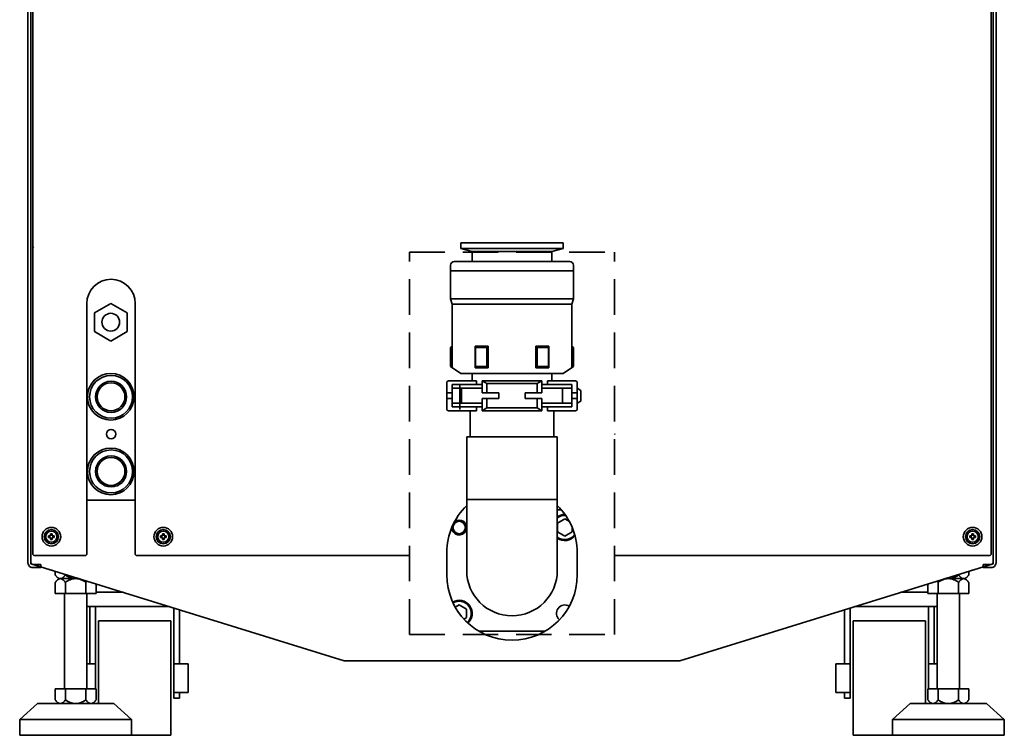
# Model space of a CAD drawing. Units: millimetres. Extents: x 283 to 5329, y 155 to 3719.
# Drawn here: x 4246 to 4774, y 1312 to 1696 of the extents above; entities that cross this region are included whole.
import ezdxf

# ---------------------------------------------------------------- set-up
doc = ezdxf.new("R2010")
doc.units = ezdxf.units.MM
doc.header["$LTSCALE"] = 6
doc.linetypes.add('HIDDEN2', pattern=[4.7625, 3.175, -1.5875])
doc.layers.add('PROFILE2', color=4, linetype='Continuous', lineweight=35)

msp = doc.modelspace()

# ---------------------------------------------------------------- linework, layer by layer
at = {"layer": 'PROFILE2'}
for p, q in [((4250.82, 1894.8), (4250.82, 1405)), ((4250.82, 1894.8), (4250.82, 1405)), ((4252.42, 1894.8), (4252.42, 1405)), ((4252.42, 1894.8), (4252.42, 1405)), ((4768.42, 1894.8), (4768.42, 1405)), ((4768.42, 1894.8), (4768.42, 1405)), ((4770.02, 1894.8), (4770.02, 1405)), ((4770.02, 1894.8), (4770.02, 1405)), ((4253.42, 1777.4), (4253.42, 1409.4)), ((4253.42, 1777.4), (4253.42, 1409.4)), ((4767.42, 1777.4), (4767.42, 1409.4)), ((4767.42, 1777.4), (4767.42, 1409.4)), ((4253.92, 1574.4), (4253.42, 1573.9)), ((4253.92, 1574.4), (4253.42, 1573.9)), ((4482.92, 1576.4), (4482.92, 1573.4)), ((4482.92, 1576.4), (4510.42, 1576.4)), ((4482.92, 1576.4), (4482.92, 1573.4)), ((4482.92, 1576.4), (4510.42, 1576.4)), ((4537.92, 1576.4), (4510.42, 1576.4)), ((4537.92, 1576.4), (4510.42, 1576.4)), ((4537.92, 1576.4), (4537.92, 1573.4)), ((4537.92, 1576.4), (4537.92, 1573.4)), ((4482.92, 1573.4), (4489.07, 1571.76)), ((4482.92, 1573.4), (4510.42, 1573.4)), ((4482.92, 1573.4), (4489.07, 1571.76)), ((4482.92, 1573.4), (4510.42, 1573.4)), ((4489.07, 1571.76), (4510.42, 1571.76)), ((4489.07, 1571.76), (4489.07, 1566.4)), ((4489.07, 1571.76), (4510.42, 1571.76)), ((4489.07, 1571.76), (4489.07, 1566.4)), ((4537.92, 1573.4), (4510.42, 1573.4)), ((4537.92, 1573.4), (4510.42, 1573.4)), ((4531.77, 1571.76), (4510.42, 1571.76)), ((4531.77, 1571.76), (4510.42, 1571.76)), ((4537.92, 1573.4), (4531.77, 1571.76)), ((4537.92, 1573.4), (4531.77, 1571.76)), ((4531.77, 1571.76), (4531.77, 1566.4)), ((4531.77, 1571.76), (4531.77, 1566.4)), ((4477.42, 1564.4), (4477.42, 1546.4)), ((4477.42, 1564.4), (4477.42, 1546.4)), ((4479.42, 1566.4), (4510.42, 1566.4)), ((4479.42, 1566.4), (4510.42, 1566.4)), ((4541.42, 1566.4), (4510.42, 1566.4)), ((4541.42, 1566.4), (4510.42, 1566.4)), ((4543.42, 1564.4), (4543.42, 1546.4)), ((4543.42, 1564.4), (4543.42, 1546.4)), ((4477.42, 1561.4), (4510.42, 1561.4)), ((4477.42, 1561.4), (4510.42, 1561.4)), ((4543.42, 1561.4), (4510.42, 1561.4)), ((4543.42, 1561.4), (4510.42, 1561.4)), ((4282.42, 1409.4), (4282.42, 1543.9)), ((4282.42, 1409.4), (4282.42, 1543.9)), ((4295.27, 1543.98), (4286.54, 1538.94)), ((4295.27, 1543.98), (4286.54, 1538.94)), ((4304, 1538.94), (4295.27, 1543.98)), ((4304, 1538.94), (4295.27, 1543.98)), ((4308.42, 1409.4), (4308.42, 1543.9)), ((4308.42, 1409.4), (4308.42, 1543.9)), ((4477.42, 1546.4), (4510.42, 1546.4)), ((4477.42, 1546.4), (4478.42, 1543.66)), ((4477.42, 1546.4), (4510.42, 1546.4)), ((4477.42, 1546.4), (4478.42, 1543.66)), ((4478.42, 1543.66), (4510.42, 1543.66)), ((4478.42, 1543.66), (4478.42, 1509.4)), ((4478.42, 1543.66), (4510.42, 1543.66)), ((4478.42, 1543.66), (4478.42, 1509.4)), ((4543.42, 1546.4), (4510.42, 1546.4)), ((4543.42, 1546.4), (4510.42, 1546.4)), ((4542.42, 1543.66), (4510.42, 1543.66)), ((4542.42, 1543.66), (4510.42, 1543.66)), ((4543.42, 1546.4), (4542.42, 1543.66)), ((4543.42, 1546.4), (4542.42, 1543.66)), ((4542.42, 1543.66), (4542.42, 1509.4)), ((4542.42, 1543.66), (4542.42, 1509.4)), ((4286.54, 1538.94), (4286.54, 1528.86)), ((4286.54, 1538.94), (4286.54, 1528.86)), ((4304, 1528.86), (4304, 1538.94)), ((4304, 1528.86), (4304, 1538.94)), ((4286.54, 1528.86), (4295.27, 1523.82)), ((4286.54, 1528.86), (4295.27, 1523.82)), ((4295.27, 1523.82), (4304, 1528.86)), ((4295.27, 1523.82), (4304, 1528.86)), ((4477.42, 1520.41), (4478.42, 1521.08)), ((4477.42, 1520.41), (4478.42, 1521.08)), ((4490.92, 1520.41), (4490.72, 1521.08)), ((4490.72, 1521.08), (4490.72, 1509.4)), ((4490.72, 1521.08), (4497.72, 1521.08)), ((4490.92, 1520.41), (4490.72, 1521.08)), ((4490.72, 1521.08), (4490.72, 1509.4)), ((4490.72, 1521.08), (4497.72, 1521.08)), ((4496.92, 1520.41), (4497.72, 1521.08)), ((4496.92, 1520.41), (4497.72, 1521.08)), ((4497.72, 1521.08), (4497.72, 1509.4)), ((4497.72, 1521.08), (4497.72, 1509.4)), ((4523.92, 1520.41), (4523.12, 1521.08)), ((4523.12, 1521.08), (4523.12, 1509.4)), ((4530.12, 1521.08), (4523.12, 1521.08)), ((4523.92, 1520.41), (4523.12, 1521.08)), ((4523.12, 1521.08), (4523.12, 1509.4)), ((4530.12, 1521.08), (4523.12, 1521.08)), ((4529.92, 1520.41), (4530.12, 1521.08)), ((4529.92, 1520.41), (4530.12, 1521.08)), ((4530.12, 1521.08), (4530.12, 1509.4)), ((4530.12, 1521.08), (4530.12, 1509.4)), ((4543.42, 1520.41), (4542.42, 1521.08)), ((4543.42, 1520.41), (4542.42, 1521.08)), ((4477.42, 1520.41), (4477.42, 1510.07)), ((4477.42, 1520.41), (4477.42, 1510.07)), ((4490.92, 1520.41), (4490.92, 1510.07)), ((4490.92, 1520.41), (4496.92, 1520.41)), ((4490.92, 1520.41), (4490.92, 1510.07)), ((4490.92, 1520.41), (4496.92, 1520.41)), ((4496.92, 1520.41), (4496.92, 1510.07)), ((4496.92, 1520.41), (4496.92, 1510.07)), ((4523.92, 1520.41), (4523.92, 1510.07)), ((4529.92, 1520.41), (4523.92, 1520.41)), ((4523.92, 1520.41), (4523.92, 1510.07)), ((4529.92, 1520.41), (4523.92, 1520.41)), ((4529.92, 1520.41), (4529.92, 1510.07)), ((4529.92, 1520.41), (4529.92, 1510.07)), ((4543.42, 1520.41), (4543.42, 1510.07)), ((4543.42, 1520.41), (4543.42, 1510.07)), ((4477.42, 1510.07), (4482.92, 1506.4)), ((4477.42, 1510.07), (4482.92, 1506.4)), ((4482.92, 1506.4), (4510.42, 1506.4)), ((4482.92, 1506.4), (4510.42, 1506.4)), ((4489.07, 1506.4), (4489.07, 1502.45)), ((4489.07, 1506.4), (4489.07, 1502.45)), ((4490.72, 1509.4), (4490.92, 1510.07)), ((4490.72, 1509.4), (4490.92, 1510.07)), ((4490.72, 1509.4), (4497.72, 1509.4)), ((4490.72, 1509.4), (4497.72, 1509.4)), ((4490.92, 1510.07), (4496.92, 1510.07)), ((4490.92, 1510.07), (4496.92, 1510.07)), ((4496.92, 1510.07), (4497.72, 1509.4)), ((4496.92, 1510.07), (4497.72, 1509.4)), ((4537.92, 1506.4), (4510.42, 1506.4)), ((4537.92, 1506.4), (4510.42, 1506.4)), ((4523.92, 1510.07), (4523.12, 1509.4)), ((4523.92, 1510.07), (4523.12, 1509.4)), ((4530.12, 1509.4), (4523.12, 1509.4)), ((4530.12, 1509.4), (4523.12, 1509.4)), ((4529.92, 1510.07), (4523.92, 1510.07)), ((4529.92, 1510.07), (4523.92, 1510.07)), ((4530.12, 1509.4), (4529.92, 1510.07)), ((4530.12, 1509.4), (4529.92, 1510.07)), ((4531.77, 1506.4), (4531.77, 1502.45)), ((4531.77, 1506.4), (4531.77, 1502.45)), ((4543.42, 1510.07), (4537.92, 1506.4)), ((4543.42, 1510.07), (4537.92, 1506.4)), ((4475.42, 1501.45), (4475.42, 1487.45)), ((4475.42, 1501.45), (4475.42, 1487.45)), ((4476.42, 1502.45), (4491.42, 1502.45)), ((4476.42, 1502.45), (4491.42, 1502.45)), ((4478.42, 1500.45), (4478.42, 1488.45)), ((4478.42, 1500.45), (4494.42, 1500.45)), ((4478.42, 1500.45), (4478.42, 1488.45)), ((4478.42, 1500.45), (4494.42, 1500.45)), ((4482.47, 1500.63), (4482.47, 1487.07)), ((4482.47, 1500.63), (4482.47, 1487.07)), ((4491.42, 1502.45), (4491.42, 1500.45)), ((4491.42, 1502.45), (4491.42, 1500.45)), ((4494.42, 1502.45), (4496.92, 1500.95)), ((4494.42, 1502.45), (4526.42, 1502.45)), ((4494.42, 1502.45), (4494.42, 1495.95)), ((4494.42, 1502.45), (4496.92, 1500.95)), ((4494.42, 1502.45), (4526.42, 1502.45)), ((4494.42, 1502.45), (4494.42, 1495.95)), ((4496.92, 1500.95), (4496.92, 1495.95)), ((4496.92, 1500.95), (4523.92, 1500.95)), ((4496.92, 1500.95), (4496.92, 1495.95)), ((4496.92, 1500.95), (4523.92, 1500.95)), ((4523.92, 1500.95), (4526.42, 1502.45)), ((4523.92, 1500.95), (4526.42, 1502.45)), ((4523.92, 1500.95), (4523.92, 1495.95)), ((4523.92, 1500.95), (4523.92, 1495.95)), ((4526.42, 1502.45), (4526.42, 1495.95)), ((4526.42, 1502.45), (4526.42, 1495.95)), ((4526.42, 1500.45), (4542.42, 1500.45)), ((4526.42, 1500.45), (4542.42, 1500.45)), ((4529.42, 1502.45), (4529.42, 1500.45)), ((4529.42, 1502.45), (4544.42, 1502.45)), ((4529.42, 1502.45), (4529.42, 1500.45)), ((4529.42, 1502.45), (4544.42, 1502.45)), ((4542.42, 1500.45), (4542.42, 1488.45)), ((4542.42, 1500.45), (4542.42, 1488.45)), ((4545.42, 1501.45), (4545.42, 1487.45)), ((4545.42, 1501.45), (4545.42, 1487.45)), ((4475.42, 1495.95), (4478.42, 1495.95)), ((4475.42, 1495.95), (4478.42, 1495.95)), ((4478.42, 1498.45), (4494.42, 1498.45)), ((4478.42, 1498.45), (4494.42, 1498.45)), ((4483.42, 1498.45), (4483.42, 1490.45)), ((4483.42, 1498.45), (4483.42, 1490.45)), ((4494.42, 1495.95), (4503.42, 1495.95)), ((4494.42, 1495.95), (4503.42, 1495.95)), ((4503.42, 1495.95), (4503.42, 1492.95)), ((4503.42, 1495.95), (4503.42, 1492.95)), ((4517.42, 1495.95), (4517.42, 1492.95)), ((4517.42, 1495.95), (4526.42, 1495.95)), ((4517.42, 1495.95), (4517.42, 1492.95)), ((4517.42, 1495.95), (4526.42, 1495.95)), ((4526.42, 1498.45), (4542.42, 1498.45)), ((4526.42, 1498.45), (4542.42, 1498.45)), ((4537.42, 1498.45), (4537.42, 1490.45)), ((4537.42, 1498.45), (4537.42, 1490.45)), ((4542.42, 1495.95), (4545.42, 1495.95)), ((4542.42, 1495.95), (4545.42, 1495.95)), ((4545.42, 1498.49), (4547.42, 1497.34)), ((4545.42, 1498.49), (4547.42, 1497.34)), ((4547.42, 1497.34), (4547.42, 1491.57)), ((4547.42, 1497.34), (4547.42, 1491.57)), ((4475.42, 1492.95), (4478.42, 1492.95)), ((4475.42, 1492.95), (4478.42, 1492.95)), ((4478.42, 1490.45), (4494.42, 1490.45)), ((4478.42, 1490.45), (4494.42, 1490.45)), ((4494.42, 1492.95), (4494.42, 1486.45)), ((4494.42, 1492.95), (4503.42, 1492.95)), ((4494.42, 1492.95), (4494.42, 1486.45)), ((4494.42, 1492.95), (4503.42, 1492.95)), ((4496.92, 1492.95), (4496.92, 1487.95)), ((4496.92, 1492.95), (4496.92, 1487.95)), ((4517.42, 1492.95), (4526.42, 1492.95)), ((4517.42, 1492.95), (4526.42, 1492.95)), ((4523.92, 1492.95), (4523.92, 1487.95)), ((4523.92, 1492.95), (4523.92, 1487.95)), ((4526.42, 1492.95), (4526.42, 1486.45)), ((4526.42, 1492.95), (4526.42, 1486.45)), ((4526.42, 1490.45), (4542.42, 1490.45)), ((4526.42, 1490.45), (4542.42, 1490.45)), ((4542.42, 1492.95), (4545.42, 1492.95)), ((4542.42, 1492.95), (4545.42, 1492.95)), ((4545.42, 1490.41), (4547.42, 1491.57)), ((4545.42, 1490.41), (4547.42, 1491.57)), ((4476.42, 1486.45), (4491.42, 1486.45)), ((4476.42, 1486.45), (4491.42, 1486.45)), ((4478.42, 1488.45), (4494.42, 1488.45)), ((4478.42, 1488.45), (4494.42, 1488.45)), ((4487.92, 1486.45), (4487.92, 1472.5)), ((4487.92, 1486.45), (4487.92, 1472.5)), ((4491.42, 1488.45), (4491.42, 1486.45)), ((4491.42, 1488.45), (4491.42, 1486.45)), ((4496.92, 1487.95), (4494.42, 1486.45)), ((4496.92, 1487.95), (4494.42, 1486.45)), ((4494.42, 1486.45), (4526.42, 1486.45)), ((4494.42, 1486.45), (4526.42, 1486.45)), ((4496.92, 1487.95), (4523.92, 1487.95)), ((4496.92, 1487.95), (4523.92, 1487.95)), ((4523.92, 1487.95), (4526.42, 1486.45)), ((4523.92, 1487.95), (4526.42, 1486.45)), ((4526.42, 1488.45), (4542.42, 1488.45)), ((4526.42, 1488.45), (4542.42, 1488.45)), ((4529.42, 1488.45), (4529.42, 1486.45)), ((4529.42, 1488.45), (4529.42, 1486.45)), ((4529.42, 1486.45), (4544.42, 1486.45)), ((4529.42, 1486.45), (4544.42, 1486.45)), ((4532.92, 1486.45), (4532.92, 1472.5)), ((4532.92, 1486.45), (4532.92, 1472.5)), ((4565.46, 1473.85), (4565.83, 1473.85)), ((4565.46, 1473.85), (4565.83, 1473.85)), ((4486.12, 1472.5), (4486.12, 1438.9)), ((4534.72, 1472.5), (4486.12, 1472.5)), ((4486.12, 1472.5), (4486.12, 1438.9)), ((4534.72, 1472.5), (4486.12, 1472.5)), ((4534.72, 1438.9), (4534.72, 1472.5)), ((4534.72, 1438.9), (4534.72, 1472.5)), ((4252.42, 1404.4), (4252.42, 1438.4)), ((4252.42, 1404.4), (4252.42, 1438.4)), ((4308.42, 1438.4), (4282.42, 1438.4)), ((4308.42, 1438.4), (4282.42, 1438.4)), ((4455.42, 1438.4), (4455.42, 1439.9)), ((4455.42, 1438.4), (4455.42, 1439.9)), ((4486.12, 1438.9), (4534.72, 1438.9)), ((4486.12, 1400.8), (4486.12, 1438.9)), ((4486.12, 1438.9), (4534.72, 1438.9)), ((4486.12, 1400.8), (4486.12, 1438.9)), ((4534.72, 1400.8), (4534.72, 1438.9)), ((4534.72, 1400.8), (4534.72, 1438.9)), ((4768.42, 1404.4), (4768.42, 1438.4)), ((4768.42, 1404.4), (4768.42, 1438.4)), ((4534.72, 1433.3), (4536.89, 1433.3)), ((4534.72, 1433.3), (4536.89, 1433.3)), ((4534.75, 1426.11), (4538.75, 1428.42)), ((4534.75, 1426.11), (4538.75, 1428.42)), ((4534.75, 1426.11), (4534.75, 1421.53)), ((4534.75, 1426.11), (4534.75, 1421.53)), ((4538.75, 1428.42), (4541.25, 1426.98)), ((4538.75, 1428.42), (4541.25, 1426.98)), ((4263.02, 1420.4), (4263.82, 1420.4)), ((4263.02, 1420.4), (4263.02, 1419.6)), ((4263.02, 1420.4), (4263.82, 1420.4)), ((4263.02, 1420.4), (4263.02, 1419.6)), ((4263.82, 1420.4), (4263.82, 1419.6)), ((4263.82, 1420.4), (4263.82, 1419.6)), ((4323.02, 1420.4), (4323.82, 1420.4)), ((4323.02, 1420.4), (4323.02, 1419.6)), ((4323.02, 1420.4), (4323.82, 1420.4)), ((4323.02, 1420.4), (4323.02, 1419.6)), ((4323.82, 1420.4), (4323.82, 1419.6)), ((4323.82, 1420.4), (4323.82, 1419.6)), ((4534.75, 1421.53), (4538.75, 1419.22)), ((4534.75, 1421.53), (4538.75, 1419.22)), ((4538.75, 1419.22), (4542.75, 1421.53)), ((4538.75, 1419.22), (4542.75, 1421.53)), ((4542.75, 1423.81), (4542.75, 1421.53)), ((4542.75, 1423.81), (4542.75, 1421.53)), ((4757.02, 1420.4), (4757.82, 1420.4)), ((4757.02, 1420.4), (4757.02, 1419.6)), ((4757.02, 1420.4), (4757.82, 1420.4)), ((4757.02, 1420.4), (4757.02, 1419.6)), ((4757.82, 1420.4), (4757.82, 1419.6)), ((4757.82, 1420.4), (4757.82, 1419.6)), ((4261.92, 1419.3), (4261.92, 1418.5)), ((4261.92, 1419.3), (4262.72, 1419.3)), ((4261.92, 1419.3), (4261.92, 1418.5)), ((4261.92, 1419.3), (4262.72, 1419.3)), ((4261.92, 1418.5), (4262.72, 1418.5)), ((4261.92, 1418.5), (4262.72, 1418.5)), ((4263.02, 1418.2), (4263.02, 1417.4)), ((4263.02, 1418.2), (4263.02, 1417.4)), ((4263.02, 1417.4), (4263.82, 1417.4)), ((4263.02, 1417.4), (4263.82, 1417.4)), ((4263.82, 1418.2), (4263.82, 1417.4)), ((4263.82, 1418.2), (4263.82, 1417.4)), ((4264.12, 1419.3), (4264.92, 1419.3)), ((4264.12, 1419.3), (4264.92, 1419.3)), ((4264.12, 1418.5), (4264.92, 1418.5)), ((4264.12, 1418.5), (4264.92, 1418.5)), ((4264.92, 1419.3), (4264.92, 1418.5)), ((4264.92, 1419.3), (4264.92, 1418.5)), ((4321.92, 1419.3), (4321.92, 1418.5)), ((4321.92, 1419.3), (4322.72, 1419.3)), ((4321.92, 1419.3), (4321.92, 1418.5)), ((4321.92, 1419.3), (4322.72, 1419.3)), ((4321.92, 1418.5), (4322.72, 1418.5)), ((4321.92, 1418.5), (4322.72, 1418.5)), ((4323.02, 1418.2), (4323.02, 1417.4)), ((4323.02, 1418.2), (4323.02, 1417.4)), ((4323.02, 1417.4), (4323.82, 1417.4)), ((4323.02, 1417.4), (4323.82, 1417.4)), ((4323.82, 1418.2), (4323.82, 1417.4)), ((4323.82, 1418.2), (4323.82, 1417.4)), ((4324.12, 1419.3), (4324.92, 1419.3)), ((4324.12, 1419.3), (4324.92, 1419.3)), ((4324.12, 1418.5), (4324.92, 1418.5)), ((4324.12, 1418.5), (4324.92, 1418.5)), ((4324.92, 1419.3), (4324.92, 1418.5)), ((4324.92, 1419.3), (4324.92, 1418.5)), ((4755.92, 1419.3), (4755.92, 1418.5)), ((4755.92, 1419.3), (4756.72, 1419.3)), ((4755.92, 1419.3), (4755.92, 1418.5)), ((4755.92, 1419.3), (4756.72, 1419.3)), ((4755.92, 1418.5), (4756.72, 1418.5)), ((4755.92, 1418.5), (4756.72, 1418.5)), ((4757.02, 1418.2), (4757.02, 1417.4)), ((4757.02, 1418.2), (4757.02, 1417.4)), ((4757.02, 1417.4), (4757.82, 1417.4)), ((4757.02, 1417.4), (4757.82, 1417.4)), ((4757.82, 1418.2), (4757.82, 1417.4)), ((4757.82, 1418.2), (4757.82, 1417.4)), ((4758.12, 1419.3), (4758.92, 1419.3)), ((4758.12, 1419.3), (4758.92, 1419.3)), ((4758.12, 1418.5), (4758.92, 1418.5)), ((4758.12, 1418.5), (4758.92, 1418.5)), ((4758.92, 1419.3), (4758.92, 1418.5)), ((4758.92, 1419.3), (4758.92, 1418.5)), ((4475.42, 1398.4), (4475.42, 1410.4)), ((4475.42, 1398.4), (4475.42, 1410.4)), ((4545.42, 1398.4), (4545.42, 1410.4)), ((4545.42, 1398.4), (4545.42, 1410.4)), ((4253.92, 1408.9), (4253.42, 1409.4)), ((4253.92, 1408.9), (4253.42, 1409.4)), ((4253.92, 1408.9), (4281.92, 1408.9)), ((4253.92, 1408.9), (4281.92, 1408.9)), ((4281.92, 1408.9), (4282.42, 1409.4)), ((4281.92, 1408.9), (4282.42, 1409.4)), ((4308.42, 1409.4), (4308.92, 1408.9)), ((4308.42, 1409.4), (4308.92, 1408.9)), ((4308.92, 1408.9), (4455.42, 1408.9)), ((4308.92, 1408.9), (4455.42, 1408.9)), ((4565.42, 1408.9), (4766.92, 1408.9)), ((4565.42, 1408.9), (4766.92, 1408.9)), ((4766.92, 1408.9), (4767.42, 1409.4)), ((4766.92, 1408.9), (4767.42, 1409.4)), ((4252.42, 1404.4), (4420.42, 1352.4)), ((4252.42, 1404.4), (4420.42, 1352.4)), ((4253.42, 1404), (4257.82, 1404)), ((4253.42, 1404), (4257.82, 1404)), ((4253.42, 1402.4), (4257.82, 1402.4)), ((4253.42, 1402.4), (4257.82, 1402.4)), ((4257.82, 1402.4), (4257.82, 1404)), ((4257.82, 1402.4), (4257.82, 1404)), ((4263.1, 1400.88), (4263.1, 1401.1)), ((4263.1, 1400.88), (4263.1, 1401.1)), ((4263.81, 1400.88), (4263.1, 1400.88)), ((4263.81, 1400.88), (4263.1, 1400.88)), ((4265.47, 1398.4), (4265.47, 1400.36)), ((4265.47, 1398.4), (4265.47, 1400.36)), ((4768.42, 1404.4), (4600.42, 1352.4)), ((4768.42, 1404.4), (4600.42, 1352.4)), ((4755.37, 1398.4), (4755.37, 1400.36)), ((4755.37, 1398.4), (4755.37, 1400.36)), ((4757.03, 1400.88), (4757.74, 1400.88)), ((4757.03, 1400.88), (4757.74, 1400.88)), ((4757.74, 1400.88), (4757.74, 1401.1)), ((4757.74, 1400.88), (4757.74, 1401.1)), ((4763.02, 1402.4), (4763.02, 1404)), ((4767.42, 1404), (4763.02, 1404)), ((4763.02, 1402.4), (4763.02, 1404)), ((4767.42, 1404), (4763.02, 1404)), ((4767.42, 1402.4), (4763.02, 1402.4)), ((4767.42, 1402.4), (4763.02, 1402.4)), ((4265.47, 1394.4), (4265.47, 1388.4)), ((4265.47, 1394.4), (4265.47, 1388.4)), ((4268.21, 1396.4), (4278.27, 1396.4)), ((4268.21, 1396.4), (4278.27, 1396.4)), ((4268.21, 1396.4), (4278.27, 1396.4)), ((4268.21, 1396.4), (4278.27, 1396.4)), ((4270.94, 1398.67), (4270.94, 1398.4)), ((4270.94, 1398.67), (4270.94, 1398.4)), ((4270.94, 1394.4), (4270.94, 1388.4)), ((4270.94, 1394.4), (4270.94, 1388.4)), ((4281.89, 1394.4), (4281.89, 1388.4)), ((4281.89, 1394.4), (4281.89, 1388.4)), ((4738.94, 1394.4), (4738.94, 1388.4)), ((4738.94, 1394.4), (4738.94, 1388.4)), ((4752.63, 1396.4), (4742.57, 1396.4)), ((4752.63, 1396.4), (4742.57, 1396.4)), ((4749.89, 1398.67), (4749.89, 1398.4)), ((4749.89, 1398.67), (4749.89, 1398.4)), ((4749.89, 1394.4), (4749.89, 1388.4)), ((4749.89, 1394.4), (4749.89, 1388.4)), ((4755.37, 1394.4), (4755.37, 1388.4)), ((4755.37, 1394.4), (4755.37, 1388.4)), ((4287.37, 1393.58), (4287.37, 1388.4)), ((4287.37, 1393.58), (4287.37, 1388.4)), ((4287.37, 1389.07), (4301.96, 1389.07)), ((4287.37, 1389.07), (4301.96, 1389.07)), ((4733.47, 1389.07), (4718.88, 1389.07)), ((4733.47, 1389.07), (4718.88, 1389.07)), ((4733.47, 1393.58), (4733.47, 1388.4)), ((4733.47, 1393.58), (4733.47, 1388.4)), ((4265.47, 1388.4), (4287.37, 1388.4)), ((4265.47, 1388.4), (4287.37, 1388.4)), ((4270.42, 1337.4), (4270.42, 1388.4)), ((4270.42, 1337.4), (4270.42, 1388.4)), ((4282.42, 1337.4), (4282.42, 1388.4)), ((4282.42, 1337.4), (4282.42, 1388.4)), ((4755.37, 1388.4), (4733.47, 1388.4)), ((4755.37, 1388.4), (4733.47, 1388.4)), ((4738.42, 1337.4), (4738.42, 1388.4)), ((4738.42, 1337.4), (4738.42, 1388.4)), ((4750.42, 1337.4), (4750.42, 1388.4)), ((4750.42, 1337.4), (4750.42, 1388.4)), ((4282.42, 1381.4), (4326.73, 1381.4)), ((4282.42, 1381.4), (4326.73, 1381.4)), ((4284.05, 1350.74), (4284.05, 1381.4)), ((4284.05, 1350.74), (4284.05, 1381.4)), ((4287.15, 1337.4), (4287.15, 1381.4)), ((4287.15, 1337.4), (4287.15, 1381.4)), ((4329.05, 1332.34), (4329.05, 1380.68)), ((4329.05, 1332.34), (4329.05, 1380.68)), ((4332.15, 1350.74), (4332.15, 1379.72)), ((4332.15, 1350.74), (4332.15, 1379.72)), ((4479.96, 1381.16), (4482.09, 1382.39)), ((4479.96, 1381.16), (4482.09, 1382.39)), ((4482.09, 1382.39), (4486.09, 1380.08)), ((4482.09, 1382.39), (4486.09, 1380.08)), ((4486.09, 1380.08), (4486.09, 1375.5)), ((4486.09, 1380.08), (4486.09, 1375.5)), ((4688.69, 1350.74), (4688.69, 1379.72)), ((4688.69, 1350.74), (4688.69, 1379.72)), ((4691.79, 1332.34), (4691.79, 1380.68)), ((4691.79, 1332.34), (4691.79, 1380.68)), ((4738.42, 1381.4), (4694.11, 1381.4)), ((4738.42, 1381.4), (4694.11, 1381.4)), ((4733.69, 1337.4), (4733.69, 1381.4)), ((4733.69, 1337.4), (4733.69, 1381.4)), ((4736.79, 1350.74), (4736.79, 1381.4)), ((4736.79, 1350.74), (4736.79, 1381.4)), ((4288.7, 1373.74), (4327.5, 1373.74)), ((4288.7, 1329.4), (4288.7, 1373.74)), ((4288.7, 1373.74), (4327.5, 1373.74)), ((4288.7, 1329.4), (4288.7, 1373.74)), ((4327.5, 1312.4), (4327.5, 1373.74)), ((4327.5, 1312.4), (4327.5, 1373.74)), ((4484.68, 1374.68), (4486.09, 1375.5)), ((4484.68, 1374.68), (4486.09, 1375.5)), ((4693.34, 1312.4), (4693.34, 1373.74)), ((4732.14, 1373.74), (4693.34, 1373.74)), ((4693.34, 1312.4), (4693.34, 1373.74)), ((4732.14, 1373.74), (4693.34, 1373.74)), ((4732.14, 1329.4), (4732.14, 1373.74)), ((4732.14, 1329.4), (4732.14, 1373.74)), ((4492.56, 1368.3), (4528.28, 1368.3)), ((4492.56, 1368.3), (4528.28, 1368.3)), ((4600.42, 1352.4), (4420.42, 1352.4)), ((4600.42, 1352.4), (4420.42, 1352.4)), ((4282.42, 1350.74), (4287.15, 1350.74)), ((4282.42, 1350.74), (4287.15, 1350.74)), ((4329.05, 1350.74), (4336.81, 1350.74)), ((4329.05, 1350.74), (4336.81, 1350.74)), ((4336.81, 1335.4), (4336.81, 1350.74)), ((4336.81, 1335.4), (4336.81, 1350.74)), ((4684.03, 1335.4), (4684.03, 1350.74)), ((4691.79, 1350.74), (4684.03, 1350.74)), ((4684.03, 1335.4), (4684.03, 1350.74)), ((4691.79, 1350.74), (4684.03, 1350.74)), ((4738.42, 1350.74), (4733.69, 1350.74)), ((4738.42, 1350.74), (4733.69, 1350.74)), ((4265.47, 1337.4), (4287.37, 1337.4)), ((4265.47, 1331.4), (4265.47, 1337.4)), ((4265.47, 1337.4), (4287.37, 1337.4)), ((4265.47, 1331.4), (4265.47, 1337.4)), ((4270.94, 1331.4), (4270.94, 1337.4)), ((4270.94, 1331.4), (4270.94, 1337.4)), ((4281.89, 1331.4), (4281.89, 1337.4)), ((4281.89, 1331.4), (4281.89, 1337.4)), ((4287.37, 1331.4), (4287.37, 1337.4)), ((4287.37, 1331.4), (4287.37, 1337.4)), ((4733.47, 1331.4), (4733.47, 1337.4)), ((4755.37, 1337.4), (4733.47, 1337.4)), ((4733.47, 1331.4), (4733.47, 1337.4)), ((4755.37, 1337.4), (4733.47, 1337.4)), ((4738.94, 1331.4), (4738.94, 1337.4)), ((4738.94, 1331.4), (4738.94, 1337.4)), ((4749.89, 1331.4), (4749.89, 1337.4)), ((4749.89, 1331.4), (4749.89, 1337.4)), ((4755.37, 1331.4), (4755.37, 1337.4)), ((4755.37, 1331.4), (4755.37, 1337.4)), ((4329.05, 1335.4), (4336.81, 1335.4)), ((4329.05, 1335.4), (4336.81, 1335.4)), ((4329.05, 1332.34), (4332.15, 1332.34)), ((4329.05, 1332.34), (4332.15, 1332.34)), ((4332.15, 1332.34), (4332.15, 1335.4)), ((4332.15, 1332.34), (4332.15, 1335.4)), ((4691.79, 1335.4), (4684.03, 1335.4)), ((4691.79, 1335.4), (4684.03, 1335.4)), ((4688.69, 1332.34), (4688.69, 1335.4)), ((4688.69, 1332.34), (4688.69, 1335.4)), ((4691.79, 1332.34), (4688.69, 1332.34)), ((4691.79, 1332.34), (4688.69, 1332.34)), ((4255.94, 1329.4), (4246.42, 1320.9)), ((4255.94, 1329.4), (4246.42, 1320.9)), ((4255.94, 1329.4), (4296.89, 1329.4)), ((4255.94, 1329.4), (4296.89, 1329.4)), ((4296.89, 1329.4), (4306.42, 1320.9)), ((4296.89, 1329.4), (4306.42, 1320.9)), ((4723.94, 1329.4), (4714.42, 1320.9)), ((4723.94, 1329.4), (4714.42, 1320.9)), ((4764.89, 1329.4), (4723.94, 1329.4)), ((4764.89, 1329.4), (4723.94, 1329.4)), ((4764.89, 1329.4), (4774.42, 1320.9)), ((4764.89, 1329.4), (4774.42, 1320.9)), ((4246.42, 1320.9), (4306.42, 1320.9)), ((4246.42, 1312.4), (4246.42, 1320.9)), ((4246.42, 1320.9), (4306.42, 1320.9)), ((4246.42, 1312.4), (4246.42, 1320.9)), ((4306.42, 1312.4), (4306.42, 1320.9)), ((4306.42, 1312.4), (4306.42, 1320.9)), ((4714.42, 1312.4), (4714.42, 1320.9)), ((4774.42, 1320.9), (4714.42, 1320.9)), ((4714.42, 1312.4), (4714.42, 1320.9)), ((4774.42, 1320.9), (4714.42, 1320.9)), ((4774.42, 1312.4), (4774.42, 1320.9)), ((4774.42, 1312.4), (4774.42, 1320.9)), ((4246.42, 1312.4), (4327.5, 1312.4)), ((4246.42, 1312.4), (4327.5, 1312.4)), ((4774.42, 1312.4), (4693.34, 1312.4)), ((4774.42, 1312.4), (4693.34, 1312.4))]:
    msp.add_line(p, q, dxfattribs=at)
at = {"layer": 'PROFILE2', "linetype": 'HIDDEN2'}
for p, q in [((4455.42, 1366.4), (4455.42, 1571.4)), ((4455.42, 1571.4), (4565.42, 1571.4)), ((4455.42, 1366.4), (4455.42, 1571.4)), ((4455.42, 1571.4), (4565.42, 1571.4)), ((4565.42, 1366.4), (4565.42, 1571.4)), ((4565.42, 1366.4), (4565.42, 1571.4)), ((4455.42, 1366.4), (4565.42, 1366.4)), ((4455.42, 1366.4), (4565.42, 1366.4))]:
    msp.add_line(p, q, dxfattribs=at)
at = {"layer": 'PROFILE2'}
for centre, radius in [((4295.27, 1533.9), 4.76), ((4295.27, 1533.9), 4.76), ((4295.27, 1493.9), 12.5), ((4295.27, 1493.9), 12.5), ((4295.42, 1493.9), 11.5), ((4295.42, 1493.9), 11.5), ((4295.42, 1493.9), 8.33), ((4295.42, 1493.9), 8.33), ((4295.42, 1493.9), 7.47), ((4295.42, 1493.9), 7.47), ((4295.42, 1473.9), 2.5), ((4295.42, 1473.9), 2.5), ((4295.27, 1453.9), 12.5), ((4295.27, 1453.9), 12.5), ((4295.42, 1453.9), 11.5), ((4295.42, 1453.9), 11.5), ((4295.42, 1453.9), 8.33), ((4295.42, 1453.9), 8.33), ((4295.42, 1453.9), 7.47), ((4295.42, 1453.9), 7.47), ((4482.09, 1423.82), 3.32), ((4482.09, 1423.82), 3.32), ((4263.42, 1418.9), 5), ((4263.42, 1418.9), 5), ((4263.42, 1418.9), 3.8), ((4263.42, 1418.9), 3.8), ((4263.42, 1418.9), 3), ((4263.42, 1418.9), 3), ((4323.42, 1418.9), 5), ((4323.42, 1418.9), 5), ((4323.42, 1418.9), 3.8), ((4323.42, 1418.9), 3.8), ((4323.42, 1418.9), 3), ((4323.42, 1418.9), 3), ((4757.42, 1418.9), 5), ((4757.42, 1418.9), 5), ((4757.42, 1418.9), 3.8), ((4757.42, 1418.9), 3.8), ((4757.42, 1418.9), 3), ((4757.42, 1418.9), 3)]:
    msp.add_circle(centre, radius, dxfattribs=at)
for centre, radius, start, end in [((4479.42, 1564.4), 2, 90, 180), ((4479.42, 1564.4), 2, 90, 180), ((4541.42, 1564.4), 2, 0, 90), ((4541.42, 1564.4), 2, 0, 90), ((4295.42, 1543.9), 13, 0, 180), ((4295.42, 1543.9), 13, 0, 180), ((4476.42, 1501.45), 1, 90, 180), ((4476.42, 1501.45), 1, 90, 180), ((4544.42, 1501.45), 1, 0, 90), ((4544.42, 1501.45), 1, 0, 90), ((4476.42, 1487.45), 1, 180, 270), ((4476.42, 1487.45), 1, 180, 270), ((4544.42, 1487.45), 1, 270, 0), ((4544.42, 1487.45), 1, 270, 0), ((4510.42, 1410.4), 35, 133.9703, 180), ((4510.42, 1410.4), 35, 133.9703, 180), ((4510.42, 1410.4), 35, 0, 46.0297), ((4510.42, 1410.4), 35, 0, 46.0297), ((4482.09, 1423.82), 4, 180.0799, 129.23), ((4482.09, 1423.82), 4, 180.0799, 129.23), ((4538.75, 1423.82), 7, 89.1846, 125.1313), ((4538.75, 1423.82), 7, 89.1846, 125.1313), ((4538.75, 1423.82), 6.5, 85.9147, 128.2956), ((4538.75, 1423.82), 6.5, 85.9147, 128.2956), ((4262.72, 1419.6), 0.3, 270, 0), ((4262.72, 1419.6), 0.3, 270, 0), ((4262.72, 1418.2), 0.3, 0, 90), ((4262.72, 1418.2), 0.3, 0, 90), ((4264.12, 1419.6), 0.3, 180, 270), ((4264.12, 1419.6), 0.3, 180, 270), ((4264.12, 1418.2), 0.3, 90, 180), ((4264.12, 1418.2), 0.3, 90, 180), ((4322.72, 1419.6), 0.3, 270, 0), ((4322.72, 1419.6), 0.3, 270, 0), ((4322.72, 1418.2), 0.3, 0, 90), ((4322.72, 1418.2), 0.3, 0, 90), ((4324.12, 1419.6), 0.3, 180, 270), ((4324.12, 1419.6), 0.3, 180, 270), ((4324.12, 1418.2), 0.3, 90, 180), ((4324.12, 1418.2), 0.3, 90, 180), ((4538.75, 1423.82), 6.5, 231.7044, 324.7754), ((4538.75, 1423.82), 6.5, 231.7044, 324.7754), ((4538.75, 1423.82), 7, 234.8687, 321.5055), ((4538.75, 1423.82), 7, 234.8687, 321.5055), ((4756.72, 1419.6), 0.3, 270, 0), ((4756.72, 1419.6), 0.3, 270, 0), ((4756.72, 1418.2), 0.3, 0, 90), ((4756.72, 1418.2), 0.3, 0, 90), ((4758.12, 1419.6), 0.3, 180, 270), ((4758.12, 1419.6), 0.3, 180, 270), ((4758.12, 1418.2), 0.3, 90, 180), ((4758.12, 1418.2), 0.3, 90, 180), ((4253.42, 1405), 2.6, 180, 247.3825), ((4253.42, 1405), 2.6, 180, 247.3825), ((4253.42, 1405), 1, 180, 270), ((4253.42, 1405), 1, 180, 270), ((4767.42, 1405), 1, 270, 0), ((4767.42, 1405), 1, 270, 0), ((4767.42, 1405), 2.6, 292.6175, 0), ((4767.42, 1405), 2.6, 292.6175, 0), ((4253.42, 1405), 2.6, 247.3825, 270), ((4253.42, 1405), 2.6, 247.3825, 270), ((4510.42, 1400.8), 24.3, 180, 0), ((4510.42, 1400.8), 24.3, 180, 0), ((4767.42, 1405), 2.6, 270, 292.6175), ((4767.42, 1405), 2.6, 270, 292.6175), ((4510.42, 1398.4), 35, 180, 270), ((4510.42, 1398.4), 35, 180, 270), ((4510.42, 1398.4), 35, 270, 0), ((4510.42, 1398.4), 35, 270, 0), ((4482.09, 1377.79), 7, 312.0689, 120.0204), ((4482.09, 1377.79), 7, 312.0689, 120.0204), ((4482.09, 1377.79), 6.5, 311.6803, 120.409), ((4482.09, 1377.79), 6.5, 311.6803, 120.409), ((4538.75, 1377.79), 4.5, 58.0887, 229.8219), ((4538.75, 1377.79), 4.5, 58.0887, 229.8219)]:
    msp.add_arc(centre, radius, start, end, dxfattribs=at)
for points, knots in [([(4270.93, 1398.38), (4270.89, 1398.32), (4270.81, 1398.2), (4270.67, 1398.03), (4270.53, 1397.85), (4270.38, 1397.68), (4270.23, 1397.51), (4270.06, 1397.35), (4269.9, 1397.19), (4269.72, 1397.04), (4269.54, 1396.91), (4269.36, 1396.78), (4269.17, 1396.67), (4268.99, 1396.58), (4268.79, 1396.5), (4268.6, 1396.45), (4268.4, 1396.41), (4268.21, 1396.4), (4268.01, 1396.41), (4267.81, 1396.45), (4267.62, 1396.5), (4267.42, 1396.58), (4267.23, 1396.68), (4267.05, 1396.79), (4266.86, 1396.91), (4266.68, 1397.05), (4266.51, 1397.2), (4266.34, 1397.36), (4266.17, 1397.52), (4266.02, 1397.69), (4265.87, 1397.87), (4265.73, 1398.05), (4265.59, 1398.22), (4265.51, 1398.34), (4265.47, 1398.4)], [0, 0, 0, 0, 0.214893, 0.435981, 0.661733, 0.89066, 1.121324, 1.352357, 1.582475, 1.810499, 2.035389, 2.256275, 2.472509, 2.683717, 2.88988, 3.09141, 3.289244, 3.48492, 3.682004, 3.881288, 4.084339, 4.292104, 4.504992, 4.722969, 4.945643, 5.172338, 5.402156, 5.634024, 5.866731, 6.098957, 6.329297, 6.556279, 6.778375, 6.994017, 6.994017, 6.994017, 6.994017]), ([(4270.93, 1398.38), (4270.89, 1398.32), (4270.81, 1398.2), (4270.67, 1398.03), (4270.53, 1397.85), (4270.38, 1397.68), (4270.23, 1397.51), (4270.06, 1397.35), (4269.9, 1397.19), (4269.72, 1397.04), (4269.54, 1396.91), (4269.36, 1396.78), (4269.17, 1396.67), (4268.99, 1396.58), (4268.79, 1396.5), (4268.6, 1396.45), (4268.4, 1396.41), (4268.21, 1396.4), (4268.01, 1396.41), (4267.81, 1396.45), (4267.62, 1396.5), (4267.42, 1396.58), (4267.23, 1396.68), (4267.05, 1396.79), (4266.86, 1396.91), (4266.68, 1397.05), (4266.51, 1397.2), (4266.34, 1397.36), (4266.17, 1397.52), (4266.02, 1397.69), (4265.87, 1397.87), (4265.73, 1398.05), (4265.59, 1398.22), (4265.51, 1398.34), (4265.47, 1398.4)], [0, 0, 0, 0, 0.214893, 0.435981, 0.661733, 0.89066, 1.121324, 1.352357, 1.582475, 1.810499, 2.035389, 2.256275, 2.472509, 2.683717, 2.88988, 3.09141, 3.289244, 3.48492, 3.682004, 3.881288, 4.084339, 4.292104, 4.504992, 4.722969, 4.945643, 5.172338, 5.402156, 5.634024, 5.866731, 6.098957, 6.329297, 6.556279, 6.778375, 6.994017, 6.994017, 6.994017, 6.994017]), ([(4270.93, 1398.38), (4270.89, 1398.32), (4270.81, 1398.2), (4270.67, 1398.03), (4270.53, 1397.85), (4270.38, 1397.68), (4270.23, 1397.51), (4270.06, 1397.35), (4269.9, 1397.19), (4269.72, 1397.04), (4269.54, 1396.91), (4269.36, 1396.78), (4269.17, 1396.67), (4268.99, 1396.58), (4268.79, 1396.5), (4268.6, 1396.45), (4268.4, 1396.41), (4268.21, 1396.4), (4268.01, 1396.41), (4267.81, 1396.45), (4267.62, 1396.5), (4267.42, 1396.58), (4267.23, 1396.68), (4267.05, 1396.79), (4266.86, 1396.91), (4266.68, 1397.05), (4266.51, 1397.2), (4266.34, 1397.36), (4266.17, 1397.52), (4266.02, 1397.69), (4265.87, 1397.87), (4265.73, 1398.05), (4265.59, 1398.22), (4265.51, 1398.34), (4265.47, 1398.4)], [0, 0, 0, 0, 0.214893, 0.435981, 0.661733, 0.89066, 1.121324, 1.352357, 1.582475, 1.810499, 2.035389, 2.256275, 2.472509, 2.683717, 2.88988, 3.09141, 3.289244, 3.48492, 3.682004, 3.881288, 4.084339, 4.292104, 4.504992, 4.722969, 4.945643, 5.172338, 5.402156, 5.634024, 5.866731, 6.098957, 6.329297, 6.556279, 6.778375, 6.994017, 6.994017, 6.994017, 6.994017]), ([(4270.93, 1398.38), (4270.89, 1398.32), (4270.81, 1398.2), (4270.67, 1398.03), (4270.53, 1397.85), (4270.38, 1397.68), (4270.23, 1397.51), (4270.06, 1397.35), (4269.9, 1397.19), (4269.72, 1397.04), (4269.54, 1396.91), (4269.36, 1396.78), (4269.17, 1396.67), (4268.99, 1396.58), (4268.79, 1396.5), (4268.6, 1396.45), (4268.4, 1396.41), (4268.21, 1396.4), (4268.01, 1396.41), (4267.81, 1396.45), (4267.62, 1396.5), (4267.42, 1396.58), (4267.23, 1396.68), (4267.05, 1396.79), (4266.86, 1396.91), (4266.68, 1397.05), (4266.51, 1397.2), (4266.34, 1397.36), (4266.17, 1397.52), (4266.02, 1397.69), (4265.87, 1397.87), (4265.73, 1398.05), (4265.59, 1398.22), (4265.51, 1398.34), (4265.47, 1398.4)], [0, 0, 0, 0, 0.214893, 0.435981, 0.661733, 0.89066, 1.121324, 1.352357, 1.582475, 1.810499, 2.035389, 2.256275, 2.472509, 2.683717, 2.88988, 3.09141, 3.289244, 3.48492, 3.682004, 3.881288, 4.084339, 4.292104, 4.504992, 4.722969, 4.945643, 5.172338, 5.402156, 5.634024, 5.866731, 6.098957, 6.329297, 6.556279, 6.778375, 6.994017, 6.994017, 6.994017, 6.994017]), ([(4265.47, 1394.4), (4265.81, 1394.9), (4266.54, 1395.78), (4268.21, 1396.7), (4269.87, 1395.78), (4270.6, 1394.9), (4270.94, 1394.4)], [0, 0, 0, 0, 1.815689, 3.47172, 5.127751, 6.94344, 6.94344, 6.94344, 6.94344]), ([(4265.47, 1394.4), (4265.81, 1394.9), (4266.54, 1395.78), (4268.21, 1396.7), (4269.87, 1395.78), (4270.6, 1394.9), (4270.94, 1394.4)], [0, 0, 0, 0, 1.815689, 3.47172, 5.127751, 6.94344, 6.94344, 6.94344, 6.94344]), ([(4270.94, 1398.4), (4270.94, 1398.4), (4270.94, 1398.39), (4270.93, 1398.39), (4270.93, 1398.38)], [0, 0, 0, 0, 0.01208051, 0.02418683, 0.02418683, 0.02418683, 0.02418683]), ([(4270.94, 1398.4), (4270.94, 1398.4), (4270.94, 1398.39), (4270.93, 1398.39), (4270.93, 1398.38)], [0, 0, 0, 0, 0.01208051, 0.02418683, 0.02418683, 0.02418683, 0.02418683]), ([(4270.94, 1398.4), (4270.94, 1398.4), (4270.94, 1398.39), (4270.93, 1398.39), (4270.93, 1398.38)], [0, 0, 0, 0, 0.01208051, 0.02418683, 0.02418683, 0.02418683, 0.02418683]), ([(4270.94, 1398.4), (4270.94, 1398.4), (4270.94, 1398.39), (4270.93, 1398.39), (4270.93, 1398.38)], [0, 0, 0, 0, 0.01208051, 0.02418683, 0.02418683, 0.02418683, 0.02418683]), ([(4270.94, 1394.4), (4271.74, 1394.98), (4273.47, 1395.96), (4276.42, 1396.62), (4279.37, 1395.96), (4281.1, 1394.98), (4281.89, 1394.4)], [0, 0, 0, 0, 2.961455, 5.898905, 8.836355, 11.79781, 11.79781, 11.79781, 11.79781]), ([(4270.94, 1394.4), (4271.74, 1394.98), (4273.47, 1395.96), (4276.42, 1396.62), (4279.37, 1395.96), (4281.1, 1394.98), (4281.89, 1394.4)], [0, 0, 0, 0, 2.961455, 5.898905, 8.836355, 11.79781, 11.79781, 11.79781, 11.79781]), ([(4277.82, 1396.54), (4277.59, 1396.5), (4277.12, 1396.43), (4275.67, 1396.35), (4273.47, 1396.84), (4271.74, 1397.82), (4270.95, 1398.4)], [0, 0, 0, 0, 0.704152, 1.405546, 4.342641, 7.303755, 7.303755, 7.303755, 7.303755]), ([(4277.82, 1396.54), (4277.59, 1396.5), (4277.12, 1396.43), (4275.67, 1396.35), (4273.47, 1396.84), (4271.74, 1397.82), (4270.95, 1398.4)], [0, 0, 0, 0, 0.704152, 1.405546, 4.342641, 7.303755, 7.303755, 7.303755, 7.303755]), ([(4281.89, 1394.4), (4281.98, 1394.52), (4282.15, 1394.76), (4282.34, 1394.99), (4282.44, 1395.11)], [0, 0, 0, 0, 0.4380952, 0.8957862, 0.8957862, 0.8957862, 0.8957862]), ([(4281.89, 1394.4), (4281.98, 1394.52), (4282.15, 1394.76), (4282.34, 1394.99), (4282.44, 1395.11)], [0, 0, 0, 0, 0.4380952, 0.8957862, 0.8957862, 0.8957862, 0.8957862]), ([(4738.94, 1394.4), (4738.86, 1394.52), (4738.69, 1394.76), (4738.5, 1394.99), (4738.39, 1395.11)], [0, 0, 0, 0, 0.4380952, 0.8957862, 0.8957862, 0.8957862, 0.8957862]), ([(4738.94, 1394.4), (4738.86, 1394.52), (4738.69, 1394.76), (4738.5, 1394.99), (4738.39, 1395.11)], [0, 0, 0, 0, 0.4380952, 0.8957862, 0.8957862, 0.8957862, 0.8957862]), ([(4749.89, 1394.4), (4749.1, 1394.98), (4747.37, 1395.96), (4744.42, 1396.62), (4741.47, 1395.96), (4739.74, 1394.98), (4738.94, 1394.4)], [0, 0, 0, 0, 2.961455, 5.898905, 8.836355, 11.79781, 11.79781, 11.79781, 11.79781]), ([(4749.89, 1394.4), (4749.1, 1394.98), (4747.37, 1395.96), (4744.42, 1396.62), (4741.47, 1395.96), (4739.74, 1394.98), (4738.94, 1394.4)], [0, 0, 0, 0, 2.961455, 5.898905, 8.836355, 11.79781, 11.79781, 11.79781, 11.79781]), ([(4743.02, 1396.54), (4743.25, 1396.5), (4743.72, 1396.43), (4745.16, 1396.35), (4747.37, 1396.84), (4749.1, 1397.82), (4749.89, 1398.4)], [0, 0, 0, 0, 0.704152, 1.405546, 4.342996, 7.304451, 7.304451, 7.304451, 7.304451]), ([(4743.02, 1396.54), (4743.25, 1396.5), (4743.72, 1396.43), (4745.16, 1396.35), (4747.37, 1396.84), (4749.1, 1397.82), (4749.89, 1398.4)], [0, 0, 0, 0, 0.704152, 1.405546, 4.342996, 7.304451, 7.304451, 7.304451, 7.304451]), ([(4749.89, 1398.4), (4749.9, 1398.4), (4749.9, 1398.39), (4749.91, 1398.39), (4749.91, 1398.38)], [0, 0, 0, 0, 0.01208051, 0.02418683, 0.02418683, 0.02418683, 0.02418683]), ([(4749.89, 1398.4), (4749.9, 1398.4), (4749.9, 1398.39), (4749.91, 1398.39), (4749.91, 1398.38)], [0, 0, 0, 0, 0.01208051, 0.02418683, 0.02418683, 0.02418683, 0.02418683]), ([(4749.89, 1398.4), (4749.9, 1398.4), (4749.9, 1398.39), (4749.91, 1398.39), (4749.91, 1398.38)], [0, 0, 0, 0, 0.01208051, 0.02418683, 0.02418683, 0.02418683, 0.02418683]), ([(4749.89, 1398.4), (4749.9, 1398.4), (4749.9, 1398.39), (4749.91, 1398.39), (4749.91, 1398.38)], [0, 0, 0, 0, 0.01208051, 0.02418683, 0.02418683, 0.02418683, 0.02418683]), ([(4755.37, 1394.4), (4755.03, 1394.9), (4754.3, 1395.78), (4752.63, 1396.7), (4750.97, 1395.78), (4750.24, 1394.9), (4749.89, 1394.4)], [0, 0, 0, 0, 1.815689, 3.47172, 5.127751, 6.94344, 6.94344, 6.94344, 6.94344]), ([(4755.37, 1394.4), (4755.03, 1394.9), (4754.3, 1395.78), (4752.63, 1396.7), (4750.97, 1395.78), (4750.24, 1394.9), (4749.89, 1394.4)], [0, 0, 0, 0, 1.815689, 3.47172, 5.127751, 6.94344, 6.94344, 6.94344, 6.94344]), ([(4749.91, 1398.38), (4749.95, 1398.32), (4750.03, 1398.2), (4750.17, 1398.03), (4750.31, 1397.85), (4750.46, 1397.68), (4750.61, 1397.51), (4750.77, 1397.35), (4750.94, 1397.19), (4751.12, 1397.04), (4751.3, 1396.91), (4751.48, 1396.78), (4751.66, 1396.67), (4751.85, 1396.58), (4752.05, 1396.5), (4752.24, 1396.45), (4752.44, 1396.41), (4752.63, 1396.4), (4752.83, 1396.41), (4753.03, 1396.45), (4753.22, 1396.5), (4753.42, 1396.58), (4753.61, 1396.68), (4753.79, 1396.79), (4753.98, 1396.91), (4754.16, 1397.05), (4754.33, 1397.2), (4754.5, 1397.36), (4754.66, 1397.52), (4754.82, 1397.69), (4754.97, 1397.87), (4755.11, 1398.05), (4755.24, 1398.22), (4755.33, 1398.34), (4755.37, 1398.4)], [0, 0, 0, 0, 0.214893, 0.435981, 0.661733, 0.89066, 1.121324, 1.352357, 1.582475, 1.810499, 2.035389, 2.256275, 2.472509, 2.683717, 2.88988, 3.09141, 3.289244, 3.48492, 3.682004, 3.881288, 4.084339, 4.292104, 4.504992, 4.722969, 4.945643, 5.172338, 5.402156, 5.634024, 5.866731, 6.098957, 6.329297, 6.556279, 6.778375, 6.994017, 6.994017, 6.994017, 6.994017]), ([(4749.91, 1398.38), (4749.95, 1398.32), (4750.03, 1398.2), (4750.17, 1398.03), (4750.31, 1397.85), (4750.46, 1397.68), (4750.61, 1397.51), (4750.77, 1397.35), (4750.94, 1397.19), (4751.12, 1397.04), (4751.3, 1396.91), (4751.48, 1396.78), (4751.66, 1396.67), (4751.85, 1396.58), (4752.05, 1396.5), (4752.24, 1396.45), (4752.44, 1396.41), (4752.63, 1396.4), (4752.83, 1396.41), (4753.03, 1396.45), (4753.22, 1396.5), (4753.42, 1396.58), (4753.61, 1396.68), (4753.79, 1396.79), (4753.98, 1396.91), (4754.16, 1397.05), (4754.33, 1397.2), (4754.5, 1397.36), (4754.66, 1397.52), (4754.82, 1397.69), (4754.97, 1397.87), (4755.11, 1398.05), (4755.24, 1398.22), (4755.33, 1398.34), (4755.37, 1398.4)], [0, 0, 0, 0, 0.214893, 0.435981, 0.661733, 0.89066, 1.121324, 1.352357, 1.582475, 1.810499, 2.035389, 2.256275, 2.472509, 2.683717, 2.88988, 3.09141, 3.289244, 3.48492, 3.682004, 3.881288, 4.084339, 4.292104, 4.504992, 4.722969, 4.945643, 5.172338, 5.402156, 5.634024, 5.866731, 6.098957, 6.329297, 6.556279, 6.778375, 6.994017, 6.994017, 6.994017, 6.994017]), ([(4265.47, 1331.4), (4265.81, 1330.9), (4266.54, 1330.02), (4268.21, 1329.11), (4269.87, 1330.02), (4270.6, 1330.9), (4270.94, 1331.4)], [0, 0, 0, 0, 1.815689, 3.47172, 5.127751, 6.94344, 6.94344, 6.94344, 6.94344]), ([(4265.47, 1331.4), (4265.81, 1330.9), (4266.54, 1330.02), (4268.21, 1329.11), (4269.87, 1330.02), (4270.6, 1330.9), (4270.94, 1331.4)], [0, 0, 0, 0, 1.815689, 3.47172, 5.127751, 6.94344, 6.94344, 6.94344, 6.94344]), ([(4270.94, 1331.4), (4271.74, 1330.82), (4273.47, 1329.84), (4276.42, 1329.18), (4279.37, 1329.84), (4281.1, 1330.82), (4281.89, 1331.4)], [0, 0, 0, 0, 2.961455, 5.898905, 8.836355, 11.79781, 11.79781, 11.79781, 11.79781]), ([(4270.94, 1331.4), (4271.74, 1330.82), (4273.47, 1329.84), (4276.42, 1329.18), (4279.37, 1329.84), (4281.1, 1330.82), (4281.89, 1331.4)], [0, 0, 0, 0, 2.961455, 5.898905, 8.836355, 11.79781, 11.79781, 11.79781, 11.79781]), ([(4281.89, 1331.4), (4282.24, 1330.9), (4282.97, 1330.02), (4284.63, 1329.11), (4286.3, 1330.02), (4287.03, 1330.9), (4287.37, 1331.4)], [0, 0, 0, 0, 1.815689, 3.47172, 5.127751, 6.94344, 6.94344, 6.94344, 6.94344]), ([(4281.89, 1331.4), (4282.24, 1330.9), (4282.97, 1330.02), (4284.63, 1329.11), (4286.3, 1330.02), (4287.03, 1330.9), (4287.37, 1331.4)], [0, 0, 0, 0, 1.815689, 3.47172, 5.127751, 6.94344, 6.94344, 6.94344, 6.94344]), ([(4738.94, 1331.4), (4738.6, 1330.9), (4737.87, 1330.02), (4736.21, 1329.11), (4734.54, 1330.02), (4733.81, 1330.9), (4733.47, 1331.4)], [0, 0, 0, 0, 1.815689, 3.47172, 5.127751, 6.94344, 6.94344, 6.94344, 6.94344]), ([(4738.94, 1331.4), (4738.6, 1330.9), (4737.87, 1330.02), (4736.21, 1329.11), (4734.54, 1330.02), (4733.81, 1330.9), (4733.47, 1331.4)], [0, 0, 0, 0, 1.815689, 3.47172, 5.127751, 6.94344, 6.94344, 6.94344, 6.94344]), ([(4749.89, 1331.4), (4749.1, 1330.82), (4747.37, 1329.84), (4744.42, 1329.18), (4741.47, 1329.84), (4739.74, 1330.82), (4738.94, 1331.4)], [0, 0, 0, 0, 2.961455, 5.898905, 8.836355, 11.79781, 11.79781, 11.79781, 11.79781]), ([(4749.89, 1331.4), (4749.1, 1330.82), (4747.37, 1329.84), (4744.42, 1329.18), (4741.47, 1329.84), (4739.74, 1330.82), (4738.94, 1331.4)], [0, 0, 0, 0, 2.961455, 5.898905, 8.836355, 11.79781, 11.79781, 11.79781, 11.79781]), ([(4755.37, 1331.4), (4755.03, 1330.9), (4754.3, 1330.02), (4752.63, 1329.11), (4750.97, 1330.02), (4750.24, 1330.9), (4749.89, 1331.4)], [0, 0, 0, 0, 1.815689, 3.47172, 5.127751, 6.94344, 6.94344, 6.94344, 6.94344]), ([(4755.37, 1331.4), (4755.03, 1330.9), (4754.3, 1330.02), (4752.63, 1329.11), (4750.97, 1330.02), (4750.24, 1330.9), (4749.89, 1331.4)], [0, 0, 0, 0, 1.815689, 3.47172, 5.127751, 6.94344, 6.94344, 6.94344, 6.94344])]:
    msp.add_open_spline(points, degree=3, knots=knots, dxfattribs=at)

doc.saveas('drawing.dxf')
